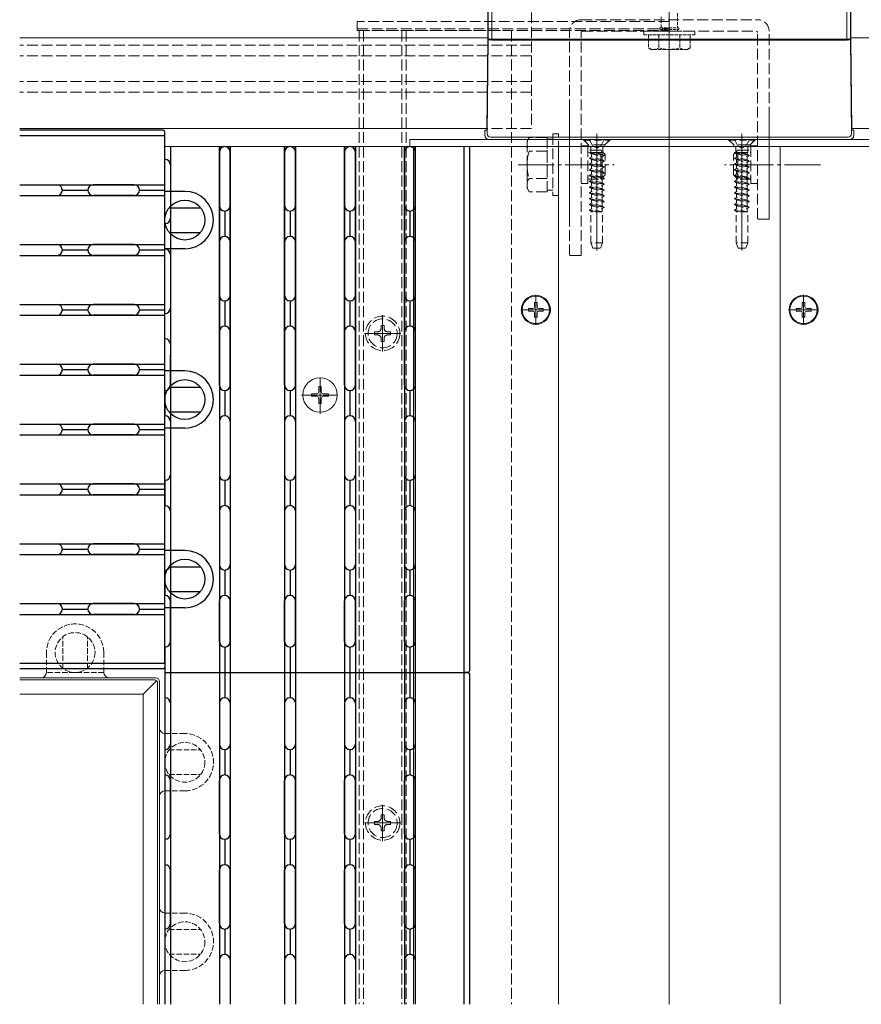
# Model space of a CAD drawing. Extents: x 0 to 2772, y 0 to 4487.
# Drawn here: x 827 to 1059, y 744 to 1015 of the extents above; entities that cross this region are included whole.
import ezdxf

# ---------------------------------------------------------------- set-up
doc = ezdxf.new("R2010")
doc.units = 0
for name, pattern in [('HIDDEN', [9.525, 6.35, -3.175]), ('YCENTER_1', [13, 10, -1, 1, -1]), ('YHIDDEN_1', [4, 3, -1])]:
    doc.linetypes.add(name, pattern=pattern)
doc.layers.add('YKK_12', color=2, linetype='CONTINUOUS', lineweight=13)
doc.layers.add('YKK_13', color=4, linetype='CONTINUOUS', lineweight=13)

msp = doc.modelspace()

# ---------------------------------------------------------------- linework, layer by layer
at = {"layer": 'YKK_12'}
for p, q in [((1006, 1162.02), (1006, 743.52)), ((956, 1010.02), (826.99, 1010.02)), ((1200.12, 1010.02), (1056, 1010.02)), ((955.7, 985.02), (826.99, 985.02)), ((986, 983.52), (986, 951.36)), ((1026, 983.52), (1026, 951.36)), ((1200.12, 985.02), (1056.3, 985.02)), ((935.5, 980.02), (935.5, 743.52)), ((975.5, 980.02), (975.5, 743.52)), ((975.5, 980.02), (975.5, 743.52)), ((1036.5, 980.02), (1036.5, 743.52)), ((1036.5, 980.02), (1036.5, 743.52))]:
    msp.add_line(p, q, dxfattribs=at)
at = {"layer": 'YKK_12', "linetype": 'YHIDDEN_1'}
for p, q in [((968, 1025.02), (968, 985.02)), ((920.5, 1012.02), (962.5, 1012.02)), ((920.5, 1012.02), (920.5, 743.52)), ((921.7, 1012.02), (921.7, 743.52)), ((932.3, 1012.02), (932.3, 743.52)), ((933.5, 1012.02), (933.5, 743.52)), ((962.5, 1012.02), (962.5, 743.52)), ((968, 1008.02), (826.99, 1008.02)), ((968, 1005.02), (826.99, 1005.02)), ((968, 998.02), (826.99, 998.02)), ((968, 995.02), (826.99, 995.02)), ((978.5, 990.02), (978.5, 960.02)), ((1033.5, 990.02), (1033.5, 960.02)), ((968, 985.02), (955.7, 985.02))]:
    msp.add_line(p, q, dxfattribs=at)
at = {"layer": 'YKK_12', "linetype": 'YCENTER_1'}
for p, q in [((909.75, 906.38), (909.75, 916.68)), ((904.6, 911.53), (914.9, 911.53))]:
    msp.add_line(p, q, dxfattribs=at)
at = {"layer": 'YKK_12'}
for centre in [(969.22, 935.02), (1043, 935.02)]:
    msp.add_circle(centre, 4, dxfattribs=at)
at = {"layer": 'YKK_13', "linetype": 'YHIDDEN_1', "ltscale": 0.3}
for p, q in [((1006, 1004.32), (1006, 1123.32)), ((1003.75, 1012.82), (1003.75, 1015.82)), ((1008.25, 1016.82), (1008.25, 1012.82)), ((1003.4, 1012.82), (1008.6, 1012.82)), ((1003.4, 1012.32), (1003.4, 1012.82)), ((1008.6, 1012.32), (1008.6, 1012.82)), ((999, 1011.82), (1013, 1011.82)), ((999, 1010.82), (999, 1011.82)), ((999, 1010.82), (1013, 1010.82)), ((1000.25, 1010.82), (1000.25, 1007.25)), ((1000.25, 1010.82), (1011.75, 1010.82)), ((1003.11, 1010.82), (1003.11, 1007.27)), ((1003.4, 1012.32), (1008.6, 1012.32)), ((1003.75, 1011.82), (1003.75, 1012.32)), ((1008.25, 1011.82), (1008.25, 1012.32)), ((1008.89, 1010.82), (1008.89, 1007.27)), ((1011.75, 1007.25), (1011.75, 1010.82)), ((1013, 1010.82), (1013, 1011.82)), ((1001, 1006.82), (1000.25, 1007.25)), ((1011, 1006.82), (1001, 1006.82)), ((1011, 1006.82), (1011.75, 1007.25))]:
    msp.add_line(p, q, dxfattribs=at)
at = {"layer": 'YKK_13', "linetype": 'Continuous'}
for p, q in [((956, 1009.77), (956, 1018.52)), ((956.1, 1009.62), (956.1, 1018.62)), ((957.09, 1018.67), (957.09, 1009.62)), ((1054.91, 1009.62), (1054.91, 1018.67)), ((1055.9, 1018.62), (1055.9, 1009.62)), ((1056, 1009.77), (1056, 1018.52)), ((955.69, 984.52), (956, 1009.77)), ((955.78, 983.59), (956.1, 1009.62)), ((956.1, 1009.62), (957.09, 1009.62)), ((957.09, 1009.62), (1054.91, 1009.62)), ((957.09, 1009.42), (957.09, 1009.62)), ((1054.91, 1009.42), (957.09, 1009.42)), ((1055.9, 1009.62), (1054.91, 1009.62)), ((1054.91, 1009.42), (1054.91, 1009.62)), ((1055.9, 1009.62), (1056.22, 983.59)), ((1056.31, 984.52), (1056, 1009.77)), ((955.2, 983.02), (955.2, 984.52)), ((955.2, 984.52), (955.69, 984.52)), ((1056.8, 984.52), (1056.31, 984.52)), ((1056.8, 983.02), (1056.8, 984.52)), ((1055.8, 982.02), (956.2, 982.02)), ((1055.22, 982.59), (956.78, 982.59))]:
    msp.add_line(p, q, dxfattribs=at)
at = {"layer": 'YKK_13', "linetype": 'YHIDDEN_1'}
for p, q in [((920, 1014.52), (920, 1012.52)), ((1006, 1014.52), (920, 1014.52)), ((981.7, 1015.02), (1030.3, 1015.02)), ((920, 1012.52), (1006, 1012.52)), ((920, 1012.52), (1006, 1012.52)), ((920, 1012.52), (920, 1012.02)), ((920, 1012.02), (1006, 1012.02)), ((978.5, 950.02), (978.5, 1011.82)), ((981.7, 950.02), (981.7, 1011.52)), ((982, 1011.82), (1030, 1011.82)), ((1030.3, 960.02), (1030.3, 1011.52)), ((1033.5, 960.02), (1033.5, 1011.82)), ((975.5, 983.52), (973.9, 983.52)), ((973.9, 983.52), (973.9, 966.52)), ((975.5, 966.52), (975.5, 983.52)), ((966.8, 981.52), (967.38, 982.53)), ((966.8, 981.52), (966.8, 968.52)), ((972.3, 982.53), (967.38, 982.53)), ((972.3, 982.53), (972.3, 967.52)), ((973.9, 982.07), (972.3, 982.07)), ((981.7, 980.22), (983.5, 980.22)), ((983.5, 980.22), (983.5, 969.82)), ((1028.5, 980.22), (1028.5, 969.82)), ((1028.5, 980.22), (1030.3, 980.22)), ((972.3, 978.77), (967.38, 978.77)), ((972.3, 979.02), (972.3, 971.02)), ((987.1, 979.02), (983.5, 979.02)), ((987.75, 978.37), (983.5, 978.37)), ((987.1, 971.02), (987.1, 979.02)), ((988.3, 977.82), (987.1, 979.02)), ((988.3, 972.22), (988.3, 977.82)), ((1023.7, 977.82), (1024.9, 979.02)), ((1023.7, 972.22), (1023.7, 977.82)), ((1024.25, 978.37), (1028.5, 978.37)), ((1024.9, 979.02), (1028.5, 979.02)), ((1024.9, 971.02), (1024.9, 979.02)), ((988.3, 972.22), (987.1, 971.02)), ((1023.7, 972.22), (1024.9, 971.02)), ((972.3, 971.27), (967.38, 971.27)), ((981.7, 969.82), (983.5, 969.82)), ((987.75, 971.67), (983.5, 971.67)), ((983.5, 971.02), (987.1, 971.02)), ((1024.25, 971.67), (1028.5, 971.67)), ((1028.5, 971.02), (1024.9, 971.02)), ((1028.5, 969.82), (1030.3, 969.82)), ((966.8, 968.52), (967.38, 967.52)), ((972.3, 967.52), (967.38, 967.52)), ((972.3, 967.97), (973.9, 967.97)), ((973.9, 966.52), (975.5, 966.52)), ((1033.5, 960.02), (1030.3, 960.02)), ((981.7, 950.02), (978.5, 950.02)), ((924.8, 928.08), (924.8, 928.96)), ((924.8, 928.96), (925.68, 928.96)), ((926.56, 929.84), (926.56, 930.72)), ((926.56, 930.72), (927.44, 930.72)), ((927.44, 930.72), (927.44, 929.84)), ((928.32, 928.96), (929.2, 928.96)), ((929.2, 928.96), (929.2, 928.08)), ((925.68, 928.08), (924.8, 928.08)), ((926.56, 926.32), (926.56, 927.2)), ((927.44, 926.32), (926.56, 926.32)), ((927.44, 927.2), (927.44, 926.32)), ((929.2, 928.08), (928.32, 928.08)), ((926.56, 794.84), (926.56, 795.72)), ((926.56, 795.72), (927.44, 795.72)), ((927.44, 795.72), (927.44, 794.84)), ((924.8, 793.08), (924.8, 793.96)), ((924.8, 793.96), (925.68, 793.96)), ((925.68, 793.08), (924.8, 793.08)), ((928.32, 793.96), (929.2, 793.96)), ((929.2, 793.08), (928.32, 793.08)), ((929.2, 793.96), (929.2, 793.08)), ((926.56, 791.32), (926.56, 792.2)), ((927.44, 791.32), (926.56, 791.32)), ((927.44, 792.2), (927.44, 791.32))]:
    msp.add_line(p, q, dxfattribs=at)
at = {"layer": 'YKK_13', "linetype": 'Continuous', "lineweight": 30, "ltscale": 0.5}
for p, q in [((866.5, 984.52), (826.99, 984.52)), ((867, 983.02), (826.99, 983.02)), ((867, 983.02), (867, 984.02)), ((867, 837.52), (867, 983.02)), ((868.5, 980.02), (868.5, 835.02)), ((882, 980.02), (882, 914.27)), ((882, 914.27), (882, 980.02)), ((882, 980.02), (882, 835.02)), ((882, 978.51), (882, 963.76)), ((885, 980.02), (885, 914.27)), ((885, 914.27), (885, 980.02)), ((885, 980.02), (885, 835.02)), ((885, 978.51), (885, 963.76)), ((900, 980.02), (900, 835.02)), ((900, 980.02), (900, 914.27)), ((900, 914.27), (900, 980.02)), ((900, 978.51), (900, 963.76)), ((903, 980.02), (903, 835.02)), ((903, 980.02), (903, 914.27)), ((903, 914.27), (903, 980.02)), ((903, 978.51), (903, 963.76)), ((916.5, 980.02), (916.5, 914.27)), ((916.5, 914.27), (916.5, 980.02)), ((916.5, 980.02), (916.5, 835.02)), ((916.5, 978.51), (916.5, 963.76)), ((919.5, 980.02), (919.5, 914.27)), ((919.5, 914.27), (919.5, 980.02)), ((919.5, 980.02), (919.5, 835.02)), ((919.5, 978.51), (919.5, 963.76)), ((933, 980.02), (933, 835.02)), ((933, 980.02), (933, 914.27)), ((933, 914.27), (933, 980.02)), ((933, 978.51), (933, 963.76)), ((936, 980.02), (936, 835.02)), ((936, 914.27), (936, 980.02)), ((936, 980.02), (936, 914.27)), ((936, 978.51), (936, 963.76)), ((949.5, 835.02), (949.5, 980.02)), ((951, 835.52), (951, 980.02)), ((868.5, 975.02), (868.5, 960.27)), ((826.99, 969.52), (867, 969.52)), ((826.99, 969.52), (837.25, 969.52)), ((858.5, 969.52), (847.25, 969.52)), ((838.75, 968.02), (845.75, 968.02)), ((860, 968.02), (867, 968.02)), ((872.5, 967.67), (867, 967.67)), ((826.99, 966.52), (867, 966.52)), ((826.99, 966.52), (837.25, 966.52)), ((858.5, 966.52), (847.25, 966.52)), ((868.18, 963.17), (876.82, 963.17)), ((883.5, 962.26), (883.5, 955.26)), ((901.5, 962.26), (901.5, 955.26)), ((918, 962.26), (918, 955.26)), ((934.5, 962.26), (934.5, 955.26)), ((868.18, 956.37), (876.82, 956.37)), ((826.99, 953.02), (867, 953.02)), ((826.99, 953.02), (837.25, 953.02)), ((858.5, 953.02), (847.25, 953.02)), ((882, 953.76), (882, 939.01)), ((885, 953.76), (885, 939.01)), ((900, 953.76), (900, 939.01)), ((903, 953.76), (903, 939.01)), ((916.5, 953.76), (916.5, 939.01)), ((919.5, 953.76), (919.5, 939.01)), ((933, 953.76), (933, 939.01)), ((936, 953.76), (936, 939.01)), ((838.75, 951.52), (845.75, 951.52)), ((860, 951.52), (867, 951.52)), ((872.5, 951.87), (867, 951.87)), ((868.5, 950.27), (868.5, 935.52)), ((826.99, 950.02), (837.25, 950.02)), ((826.99, 950.02), (867, 950.02)), ((858.5, 950.02), (847.25, 950.02)), ((883.5, 937.51), (883.5, 930.51)), ((901.5, 937.51), (901.5, 930.51)), ((918, 937.51), (918, 930.51)), ((934.5, 937.51), (934.5, 930.51)), ((826.99, 936.52), (867, 936.52)), ((826.99, 936.52), (837.25, 936.52)), ((838.75, 935.02), (845.75, 935.02)), ((858.5, 936.52), (847.25, 936.52)), ((860, 935.02), (867, 935.02)), ((826.99, 933.52), (867, 933.52)), ((826.99, 933.52), (837.25, 933.52)), ((858.5, 933.52), (847.25, 933.52)), ((868.5, 914.27), (868.5, 922.52)), ((868.5, 922.52), (868.5, 914.27)), ((826.99, 920.02), (867, 920.02)), ((826.99, 920.02), (837.25, 920.02)), ((838.75, 918.52), (845.75, 918.52)), ((858.5, 920.02), (847.25, 920.02)), ((860, 918.52), (867, 918.52)), ((872.5, 918.17), (867, 918.17)), ((826.99, 917.02), (867, 917.02)), ((826.99, 917.02), (837.25, 917.02)), ((858.5, 917.02), (847.25, 917.02)), ((867, 912.77), (867, 905.77)), ((868.18, 913.67), (876.82, 913.67)), ((883.5, 912.77), (883.5, 905.77)), ((901.5, 912.77), (901.5, 905.77)), ((918, 912.77), (918, 905.77)), ((934.5, 912.77), (934.5, 905.77)), ((868.18, 906.87), (876.82, 906.87)), ((868.5, 904.27), (868.5, 889.52)), ((882, 904.27), (882, 889.52)), ((885, 904.27), (885, 889.52)), ((900, 904.27), (900, 889.52)), ((903, 904.27), (903, 889.52)), ((916.5, 904.27), (916.5, 889.52)), ((919.5, 904.27), (919.5, 889.52)), ((933, 904.27), (933, 889.52)), ((936, 904.27), (936, 889.52)), ((826.99, 903.52), (837.25, 903.52)), ((826.99, 903.52), (867, 903.52)), ((838.75, 902.02), (845.75, 902.02)), ((858.5, 903.52), (847.25, 903.52)), ((860, 902.02), (867, 902.02)), ((872.5, 902.37), (867, 902.37)), ((826.99, 900.52), (837.25, 900.52)), ((826.99, 900.52), (867, 900.52)), ((858.5, 900.52), (847.25, 900.52)), ((867, 888.02), (867, 881.02)), ((883.5, 888.02), (883.5, 881.02)), ((901.5, 888.02), (901.5, 881.02)), ((918, 888.02), (918, 881.02)), ((934.5, 888.02), (934.5, 881.02)), ((826.99, 887.02), (837.25, 887.02)), ((826.99, 887.02), (867, 887.02)), ((838.75, 885.52), (845.75, 885.52)), ((858.5, 887.02), (847.25, 887.02)), ((860, 885.52), (867, 885.52)), ((826.99, 884.02), (837.25, 884.02)), ((826.99, 884.02), (867, 884.02)), ((858.5, 884.02), (847.25, 884.02)), ((868.5, 879.52), (868.5, 864.77)), ((882, 879.52), (882, 864.77)), ((885, 879.52), (885, 864.77)), ((900, 879.52), (900, 864.77)), ((903, 879.52), (903, 864.77)), ((916.5, 879.52), (916.5, 864.77)), ((919.5, 879.52), (919.5, 864.77)), ((933, 879.52), (933, 864.77)), ((936, 879.52), (936, 864.77)), ((826.99, 870.52), (837.25, 870.52)), ((826.99, 870.52), (867, 870.52)), ((838.75, 869.02), (845.75, 869.02)), ((858.5, 870.52), (847.25, 870.52)), ((860, 869.02), (867, 869.02)), ((826.99, 867.52), (837.25, 867.52)), ((826.99, 867.52), (867, 867.52)), ((858.5, 867.52), (847.25, 867.52)), ((872.5, 868.67), (867, 868.67)), ((868.18, 864.17), (876.82, 864.17)), ((867, 863.27), (867, 856.27)), ((883.5, 863.27), (883.5, 856.27)), ((901.5, 863.27), (901.5, 856.27)), ((918, 863.27), (918, 856.27)), ((934.5, 863.27), (934.5, 856.27)), ((868.18, 857.37), (876.82, 857.37)), ((826.99, 854.02), (837.25, 854.02)), ((826.99, 854.02), (867, 854.02)), ((838.75, 852.52), (845.75, 852.52)), ((858.5, 854.02), (847.25, 854.02)), ((860, 852.52), (867, 852.52)), ((872.5, 852.87), (867, 852.87)), ((868.5, 843.52), (868.5, 854.77)), ((882, 843.52), (882, 854.77)), ((885, 843.52), (885, 854.77)), ((900, 843.52), (900, 854.77)), ((903, 843.52), (903, 854.77)), ((916.5, 843.52), (916.5, 854.77)), ((919.5, 843.52), (919.5, 854.77)), ((933, 843.52), (933, 854.77)), ((936, 843.52), (936, 854.77)), ((826.99, 851.02), (837.25, 851.02)), ((826.99, 851.02), (867, 851.02)), ((858.5, 851.02), (847.25, 851.02)), ((867, 842.02), (867, 835.02)), ((883.5, 842.02), (883.5, 835.02)), ((901.5, 842.02), (901.5, 835.02)), ((918, 842.02), (918, 835.02)), ((934.5, 842.02), (934.5, 835.02)), ((867, 837.52), (826.99, 837.52)), ((867, 837.52), (867, 836.52)), ((866.5, 836.02), (826.99, 836.02))]:
    msp.add_line(p, q, dxfattribs=at)
at = {"layer": 'YKK_13'}
for p, q in [((934.5, 982.02), (1077.5, 982.02)), ((934.5, 982.02), (934.5, 980.02)), ((951, 980.02), (867, 980.02)), ((934.5, 980.02), (1077.5, 980.02)), ((968.87, 937.07), (969.57, 937.07)), ((968.87, 937.07), (968.87, 935.87)), ((969.22, 930.87), (969.22, 939.17)), ((969.57, 937.07), (969.57, 935.87)), ((1042.65, 937.07), (1043.35, 937.07)), ((1042.65, 937.07), (1042.65, 935.87)), ((1043, 930.87), (1043, 939.17)), ((1043.35, 937.07), (1043.35, 935.87)), ((965.07, 935.02), (973.37, 935.02)), ((967.17, 935.37), (967.17, 934.67)), ((967.17, 935.37), (968.37, 935.37)), ((967.17, 934.67), (968.37, 934.67)), ((968.87, 934.17), (968.87, 932.97)), ((969.57, 934.17), (969.57, 932.97)), ((970.07, 935.37), (971.27, 935.37)), ((970.07, 934.67), (971.27, 934.67)), ((971.27, 935.37), (971.27, 934.67)), ((1038.85, 935.02), (1047.15, 935.02)), ((1040.95, 935.37), (1040.95, 934.67)), ((1040.95, 935.37), (1042.15, 935.37)), ((1040.95, 934.67), (1042.15, 934.67)), ((1042.65, 934.17), (1042.65, 932.97)), ((1043.35, 934.17), (1043.35, 932.97)), ((1043.85, 935.37), (1045.05, 935.37)), ((1043.85, 934.67), (1045.05, 934.67)), ((1045.05, 935.37), (1045.05, 934.67)), ((968.87, 932.97), (969.57, 932.97)), ((1042.65, 932.97), (1043.35, 932.97)), ((867, 835.02), (950.5, 835.02))]:
    msp.add_line(p, q, dxfattribs=at)
at = {"layer": 'YKK_13', "linetype": 'HIDDEN', "ltscale": 0.5}
for p, q in [((982.25, 982.02), (983.75, 980.52)), ((983.75, 980.52), (983.75, 980.02)), ((988.25, 980.52), (983.75, 980.52)), ((989.75, 982.02), (988.25, 980.52)), ((988.25, 980.52), (988.25, 980.02)), ((1022.25, 982.02), (1023.75, 980.52)), ((1023.75, 980.52), (1023.75, 980.02)), ((1028.25, 980.52), (1023.75, 980.52)), ((1029.75, 982.02), (1028.25, 980.52)), ((1028.25, 980.52), (1028.25, 980.02))]:
    msp.add_line(p, q, dxfattribs=at)
at = {"layer": 'YKK_13', "linetype": 'HIDDEN', "ltscale": 0.3}
for p, q in [((982.5, 982.02), (982.5, 981.77)), ((982.5, 982.02), (989.5, 982.02)), ((982.5, 981.77), (984.13, 980.14)), ((982.5, 981.77), (989.5, 981.77)), ((983.95, 982.02), (984.85, 980.21)), ((984.85, 980.21), (986, 979.6)), ((987.14, 980.21), (986, 979.6)), ((988.05, 982.02), (987.14, 980.21)), ((989.5, 981.77), (987.87, 980.14)), ((989.5, 982.02), (989.5, 981.77)), ((1022.5, 982.02), (1022.5, 981.77)), ((1022.5, 982.02), (1029.5, 982.02)), ((1022.5, 981.77), (1024.13, 980.14)), ((1022.5, 981.77), (1029.5, 981.77)), ((1023.95, 982.02), (1024.85, 980.21)), ((1024.85, 980.21), (1026, 979.6)), ((1027.14, 980.21), (1026, 979.6)), ((1028.05, 982.02), (1027.14, 980.21)), ((1029.5, 981.77), (1027.87, 980.14)), ((1029.5, 982.02), (1029.5, 981.77)), ((988, 977.64), (984, 978.43)), ((984, 978.43), (984, 978.33)), ((984, 978.43), (987.63, 978.43)), ((984, 978.33), (984.52, 978.03)), ((984, 978.33), (988, 977.54)), ((987.77, 980.02), (984.23, 980.02)), ((984.36, 979.57), (984.36, 978.43)), ((984.52, 978.03), (987.47, 977.24)), ((984.52, 978.03), (984.52, 977.15)), ((987.47, 977.94), (985.65, 978.43)), ((987.47, 978.43), (987.47, 977.94)), ((987.47, 977.94), (988, 977.64)), ((987.47, 977.24), (988, 977.54)), ((987.63, 979.57), (987.63, 978.43)), ((988, 977.64), (988, 977.54)), ((1028, 977.64), (1024, 978.43)), ((1024, 978.43), (1024, 978.33)), ((1024, 978.43), (1027.63, 978.43)), ((1024, 978.33), (1024.52, 978.03)), ((1024, 978.33), (1028, 977.54)), ((1027.77, 980.02), (1024.23, 980.02)), ((1024.36, 979.57), (1024.36, 978.43)), ((1024.52, 978.03), (1027.47, 977.24)), ((1024.52, 978.03), (1024.52, 977.15)), ((1027.47, 977.94), (1025.65, 978.43)), ((1027.47, 978.43), (1027.47, 977.94)), ((1027.47, 977.94), (1028, 977.64)), ((1027.47, 977.24), (1028, 977.54)), ((1027.63, 979.57), (1027.63, 978.43)), ((1028, 977.64), (1028, 977.54)), ((984, 976.84), (984.52, 977.15)), ((988, 976.05), (984, 976.84)), ((984, 976.84), (984, 976.74)), ((984, 976.74), (988, 975.95)), ((984, 976.74), (984.52, 976.44)), ((984, 975.25), (984.52, 975.56)), ((984, 975.25), (988, 974.46)), ((984, 975.25), (984, 975.15)), ((988, 974.36), (984, 975.15)), ((984, 975.15), (984.52, 974.85)), ((987.47, 976.35), (984.52, 977.15)), ((984.52, 976.44), (987.47, 975.65)), ((984.52, 976.44), (984.52, 975.56)), ((987.47, 974.76), (984.52, 975.56)), ((984.52, 974.85), (987.47, 974.06)), ((984.52, 974.85), (984.52, 973.97)), ((987.47, 977.24), (987.47, 976.35)), ((987.47, 976.35), (988, 976.05)), ((987.47, 975.65), (988, 975.95)), ((987.47, 975.65), (987.47, 974.76)), ((987.47, 974.76), (988, 974.46)), ((988, 976.05), (988, 975.95)), ((1024, 976.84), (1024.52, 977.15)), ((1028, 976.05), (1024, 976.84)), ((1024, 976.84), (1024, 976.74)), ((1024, 976.74), (1028, 975.95)), ((1024, 976.74), (1024.52, 976.44)), ((1024, 975.25), (1024.52, 975.56)), ((1024, 975.25), (1028, 974.46)), ((1024, 975.25), (1024, 975.15)), ((1028, 974.36), (1024, 975.15)), ((1024, 975.15), (1024.52, 974.85)), ((1027.47, 976.35), (1024.52, 977.15)), ((1024.52, 976.44), (1027.47, 975.65)), ((1024.52, 976.44), (1024.52, 975.56)), ((1027.47, 974.76), (1024.52, 975.56)), ((1024.52, 974.85), (1027.47, 974.06)), ((1024.52, 974.85), (1024.52, 973.97)), ((1027.47, 977.24), (1027.47, 976.35)), ((1027.47, 976.35), (1028, 976.05)), ((1027.47, 975.65), (1028, 975.95)), ((1027.47, 975.65), (1027.47, 974.76)), ((1027.47, 974.76), (1028, 974.46)), ((1028, 976.05), (1028, 975.95)), ((984, 973.66), (984.52, 973.97)), ((984, 973.66), (988, 972.87)), ((984, 973.66), (984, 973.56)), ((984, 973.56), (984.52, 973.26)), ((988, 972.77), (984, 973.56)), ((984, 972.07), (984.52, 972.38)), ((988, 971.28), (984, 972.07)), ((984, 972.07), (984, 971.97)), ((987.47, 973.17), (984.52, 973.97)), ((984.52, 973.26), (987.47, 972.47)), ((984.52, 973.26), (984.52, 972.38)), ((987.47, 971.58), (984.52, 972.38)), ((987.47, 974.06), (988, 974.36)), ((987.47, 974.06), (987.47, 973.17)), ((987.47, 973.17), (988, 972.87)), ((987.47, 972.47), (988, 972.77)), ((987.47, 972.47), (987.47, 971.58)), ((988, 974.46), (988, 974.36)), ((988, 972.87), (988, 972.77)), ((1024, 973.66), (1024.52, 973.97)), ((1024, 973.66), (1028, 972.87)), ((1024, 973.66), (1024, 973.56)), ((1024, 973.56), (1024.52, 973.26)), ((1028, 972.77), (1024, 973.56)), ((1024, 972.07), (1024.52, 972.38)), ((1028, 971.28), (1024, 972.07)), ((1024, 972.07), (1024, 971.97)), ((1027.47, 973.17), (1024.52, 973.97)), ((1024.52, 973.26), (1027.47, 972.47)), ((1024.52, 973.26), (1024.52, 972.38)), ((1027.47, 971.58), (1024.52, 972.38)), ((1027.47, 974.06), (1028, 974.36)), ((1027.47, 974.06), (1027.47, 973.17)), ((1027.47, 973.17), (1028, 972.87)), ((1027.47, 972.47), (1028, 972.77)), ((1027.47, 972.47), (1027.47, 971.58)), ((1028, 974.46), (1028, 974.36)), ((1028, 972.87), (1028, 972.77)), ((984, 971.97), (988, 971.18)), ((984, 971.97), (984.52, 971.67)), ((984, 970.48), (984.52, 970.79)), ((984, 970.48), (984, 970.38)), ((984, 970.48), (988, 969.69)), ((988, 969.59), (984, 970.38)), ((984, 970.38), (984.52, 970.08)), ((984.52, 971.67), (987.47, 970.88)), ((984.52, 971.67), (984.52, 970.79)), ((987.47, 969.99), (984.52, 970.79)), ((984.52, 970.08), (987.47, 969.29)), ((984.52, 970.08), (984.52, 969.2)), ((987.47, 971.58), (988, 971.28)), ((987.47, 970.88), (988, 971.18)), ((987.47, 970.88), (987.47, 969.99)), ((987.47, 969.99), (988, 969.69)), ((987.47, 969.29), (988, 969.59)), ((987.47, 969.29), (987.47, 968.4)), ((988, 971.28), (988, 971.18)), ((988, 969.69), (988, 969.59)), ((1024, 971.97), (1028, 971.18)), ((1024, 971.97), (1024.52, 971.67)), ((1024, 970.48), (1024.52, 970.79)), ((1024, 970.48), (1024, 970.38)), ((1024, 970.48), (1028, 969.69)), ((1028, 969.59), (1024, 970.38)), ((1024, 970.38), (1024.52, 970.08)), ((1024.52, 971.67), (1027.47, 970.88)), ((1024.52, 971.67), (1024.52, 970.79)), ((1027.47, 969.99), (1024.52, 970.79)), ((1024.52, 970.08), (1027.47, 969.29)), ((1024.52, 970.08), (1024.52, 969.2)), ((1027.47, 971.58), (1028, 971.28)), ((1027.47, 970.88), (1028, 971.18)), ((1027.47, 970.88), (1027.47, 969.99)), ((1027.47, 969.99), (1028, 969.69)), ((1027.47, 969.29), (1028, 969.59)), ((1027.47, 969.29), (1027.47, 968.4)), ((1028, 971.28), (1028, 971.18)), ((1028, 969.69), (1028, 969.59)), ((984, 968.89), (984.52, 969.2)), ((984, 968.89), (988, 968.1)), ((984, 968.89), (984, 968.79)), ((984, 968.79), (984.52, 968.49)), ((988, 968), (984, 968.79)), ((984, 967.3), (984.52, 967.61)), ((984, 967.3), (988, 966.51)), ((984, 967.3), (984, 967.2)), ((988, 966.41), (984, 967.2)), ((984, 967.2), (984.52, 966.9)), ((987.47, 968.4), (984.52, 969.2)), ((984.52, 968.49), (987.47, 967.7)), ((984.52, 968.49), (984.52, 967.61)), ((987.47, 966.81), (984.52, 967.61)), ((984.52, 966.9), (987.47, 966.11)), ((984.52, 966.9), (984.52, 966.02)), ((987.47, 968.4), (988, 968.1)), ((987.47, 967.7), (988, 968)), ((987.47, 967.7), (987.47, 966.81)), ((987.47, 966.81), (988, 966.51)), ((988, 968.1), (988, 968)), ((1024, 968.89), (1024.52, 969.2)), ((1024, 968.89), (1028, 968.1)), ((1024, 968.89), (1024, 968.79)), ((1024, 968.79), (1024.52, 968.49)), ((1028, 968), (1024, 968.79)), ((1024, 967.3), (1024.52, 967.61)), ((1024, 967.3), (1028, 966.51)), ((1024, 967.3), (1024, 967.2)), ((1028, 966.41), (1024, 967.2)), ((1024, 967.2), (1024.52, 966.9)), ((1027.47, 968.4), (1024.52, 969.2)), ((1024.52, 968.49), (1027.47, 967.7)), ((1024.52, 968.49), (1024.52, 967.61)), ((1027.47, 966.81), (1024.52, 967.61)), ((1024.52, 966.9), (1027.47, 966.11)), ((1024.52, 966.9), (1024.52, 966.02)), ((1027.47, 968.4), (1028, 968.1)), ((1027.47, 967.7), (1028, 968)), ((1027.47, 967.7), (1027.47, 966.81)), ((1027.47, 966.81), (1028, 966.51)), ((1028, 968.1), (1028, 968)), ((984, 965.71), (984.52, 966.02)), ((988, 964.92), (984, 965.71)), ((984, 965.71), (984, 965.61)), ((984, 965.61), (988, 964.82)), ((984, 965.61), (984.52, 965.31)), ((984, 964.12), (984.52, 964.43)), ((984, 964.12), (988, 963.33)), ((984, 964.12), (984, 964.02)), ((988, 963.23), (984, 964.02)), ((984, 964.02), (984.52, 963.72)), ((987.47, 965.22), (984.52, 966.02)), ((984.52, 965.31), (987.47, 964.52)), ((984.52, 965.31), (984.52, 964.43)), ((987.47, 963.63), (984.52, 964.43)), ((987.47, 966.11), (988, 966.41)), ((987.47, 966.11), (987.47, 965.22)), ((987.47, 965.22), (988, 964.92)), ((987.47, 964.52), (988, 964.82)), ((987.47, 964.52), (987.47, 963.63)), ((988, 966.51), (988, 966.41)), ((988, 964.92), (988, 964.82)), ((1024, 965.71), (1024.52, 966.02)), ((1028, 964.92), (1024, 965.71)), ((1024, 965.71), (1024, 965.61)), ((1024, 965.61), (1028, 964.82)), ((1024, 965.61), (1024.52, 965.31)), ((1024, 964.12), (1024.52, 964.43)), ((1024, 964.12), (1028, 963.33)), ((1024, 964.12), (1024, 964.02)), ((1028, 963.23), (1024, 964.02)), ((1024, 964.02), (1024.52, 963.72)), ((1027.47, 965.22), (1024.52, 966.02)), ((1024.52, 965.31), (1027.47, 964.52)), ((1024.52, 965.31), (1024.52, 964.43)), ((1027.47, 963.63), (1024.52, 964.43)), ((1027.47, 966.11), (1028, 966.41)), ((1027.47, 966.11), (1027.47, 965.22)), ((1027.47, 965.22), (1028, 964.92)), ((1027.47, 964.52), (1028, 964.82)), ((1027.47, 964.52), (1027.47, 963.63)), ((1028, 966.51), (1028, 966.41)), ((1028, 964.92), (1028, 964.82)), ((984, 962.53), (984.52, 962.84)), ((984, 962.53), (986.58, 962.02)), ((984, 962.53), (984, 962.43)), ((986.08, 962.02), (984, 962.43)), ((984, 962.43), (984.52, 962.13)), ((984.4, 953.52), (984.4, 962.02)), ((987.6, 962.02), (984.4, 962.02)), ((984.52, 963.72), (987.47, 962.93)), ((984.52, 963.72), (984.52, 962.84)), ((987.47, 962.04), (984.52, 962.84)), ((984.52, 962.13), (984.93, 962.02)), ((984.52, 962.13), (984.52, 962.02)), ((987.47, 963.63), (988, 963.33)), ((987.47, 962.93), (988, 963.23)), ((987.47, 962.93), (987.47, 962.04)), ((987.47, 962.04), (987.51, 962.02)), ((987.6, 953.52), (987.6, 962.02)), ((988, 963.33), (988, 963.23)), ((1024, 962.53), (1024.52, 962.84)), ((1024, 962.53), (1026.58, 962.02)), ((1024, 962.53), (1024, 962.43)), ((1026.08, 962.02), (1024, 962.43)), ((1024, 962.43), (1024.52, 962.13)), ((1024.4, 953.52), (1024.4, 962.02)), ((1027.6, 962.02), (1024.4, 962.02)), ((1024.52, 963.72), (1027.47, 962.93)), ((1024.52, 963.72), (1024.52, 962.84)), ((1027.47, 962.04), (1024.52, 962.84)), ((1024.52, 962.13), (1024.93, 962.02)), ((1024.52, 962.13), (1024.52, 962.02)), ((1027.47, 963.63), (1028, 963.33)), ((1027.47, 962.93), (1028, 963.23)), ((1027.47, 962.93), (1027.47, 962.04)), ((1027.47, 962.04), (1027.51, 962.02)), ((1027.6, 953.52), (1027.6, 962.02)), ((1028, 963.33), (1028, 963.23)), ((987.6, 953.52), (984.4, 953.52)), ((984.4, 953.52), (984.95, 952.02)), ((987.6, 953.52), (987.05, 952.02)), ((1027.6, 953.52), (1024.4, 953.52)), ((1024.4, 953.52), (1024.95, 952.02)), ((1027.6, 953.52), (1027.05, 952.02)), ((984.95, 952.02), (987.05, 952.02)), ((1024.95, 952.02), (1027.05, 952.02))]:
    msp.add_line(p, q, dxfattribs=at)
at = {"layer": 'YKK_13', "linetype": 'YCENTER_1'}
for p, q in [((964.3, 975.02), (990.8, 975.02)), ((1047.7, 975.02), (1021.2, 975.02)), ((927, 923.52), (927, 933.52)), ((932, 928.52), (922, 928.52)), ((927, 788.52), (927, 798.52)), ((932, 793.52), (922, 793.52))]:
    msp.add_line(p, q, dxfattribs=at)
at = {"layer": 'YKK_13', "linetype": 'Continuous', "ltscale": 0.5}
for p, q in [((909.4, 913.88), (910.1, 913.88)), ((909.4, 913.88), (909.4, 912.38)), ((910.1, 913.88), (910.1, 912.38)), ((907.4, 911.88), (907.4, 911.18)), ((907.4, 911.88), (908.9, 911.88)), ((907.4, 911.18), (908.9, 911.18)), ((909.4, 910.68), (909.4, 909.18)), ((910.1, 910.68), (910.1, 909.18)), ((910.6, 911.88), (912.1, 911.88)), ((910.6, 911.18), (912.1, 911.18)), ((912.1, 911.88), (912.1, 911.18)), ((909.4, 909.18), (910.1, 909.18)), ((826.99, 833.52), (864.5, 833.52)), ((864, 833.02), (826.99, 833.02)), ((864.71, 832.73), (861, 829.02)), ((865, 832.02), (865, 743.52)), ((865.5, 743.52), (865.5, 832.52)), ((861, 829.02), (826.99, 829.02)), ((861, 829.02), (861, 743.52))]:
    msp.add_line(p, q, dxfattribs=at)
at = {"layer": 'YKK_13', "linetype": 'YHIDDEN_1', "ltscale": 0.5}
for p, q in [((838.85, 836.2), (838.85, 844.84)), ((845.65, 836.2), (845.65, 844.84)), ((834.35, 840.52), (834.35, 835.02)), ((850.15, 840.52), (850.15, 835.02)), ((850.15, 835.02), (834.35, 835.02)), ((867, 818.17), (867, 802.37)), ((872.5, 818.17), (867, 818.17)), ((868.18, 813.67), (876.82, 813.67)), ((868.18, 806.87), (876.82, 806.87)), ((872.5, 802.37), (867, 802.37)), ((867, 768.67), (867, 752.87)), ((872.5, 768.67), (867, 768.67)), ((868.18, 764.17), (876.82, 764.17)), ((868.18, 757.37), (876.82, 757.37)), ((872.5, 752.87), (867, 752.87))]:
    msp.add_line(p, q, dxfattribs=at)
at = {"layer": 'YKK_13', "linetype": 'Continuous', "lineweight": 30}
for p, q in [((867, 835.02), (949.5, 835.02)), ((867, 835.02), (867, 743.52)), ((868.5, 835.02), (868.5, 743.52)), ((882, 835.02), (882, 743.52)), ((883.5, 835.02), (883.5, 828.02)), ((885, 835.02), (885, 743.52)), ((900, 835.02), (900, 743.52)), ((901.5, 835.02), (901.5, 828.02)), ((903, 835.02), (903, 743.52)), ((916.5, 835.02), (916.5, 743.52)), ((918, 835.02), (918, 828.02)), ((919.5, 835.02), (919.5, 743.52)), ((933, 835.02), (933, 743.52)), ((934.5, 835.02), (934.5, 828.02)), ((936, 835.02), (936, 743.52)), ((949.5, 835.02), (950.5, 835.02)), ((950.5, 835.02), (949.5, 835.02)), ((949.5, 743.52), (949.5, 835.02)), ((951, 743.52), (951, 834.52)), ((868.5, 826.52), (868.5, 815.27)), ((882, 826.52), (882, 815.27)), ((885, 826.52), (885, 815.27)), ((900, 826.52), (900, 815.27)), ((903, 826.52), (903, 815.27)), ((916.5, 826.52), (916.5, 815.27)), ((919.5, 826.52), (919.5, 815.27)), ((933, 826.52), (933, 815.27)), ((936, 826.52), (936, 815.27)), ((883.5, 813.77), (883.5, 806.77)), ((901.5, 813.77), (901.5, 806.77)), ((918, 813.77), (918, 806.77)), ((934.5, 813.77), (934.5, 806.77)), ((868.5, 790.52), (868.5, 805.27)), ((882, 790.52), (882, 805.27)), ((885, 790.52), (885, 805.27)), ((900, 790.52), (900, 805.27)), ((903, 790.52), (903, 805.27)), ((916.5, 790.52), (916.5, 805.27)), ((919.5, 790.52), (919.5, 805.27)), ((933, 790.52), (933, 805.27)), ((936, 790.52), (936, 805.27)), ((883.5, 789.02), (883.5, 782.02)), ((901.5, 789.02), (901.5, 782.02)), ((918, 789.02), (918, 782.02)), ((934.5, 789.02), (934.5, 782.02)), ((868.5, 765.77), (868.5, 780.52)), ((882, 765.77), (882, 780.52)), ((885, 765.77), (885, 780.52)), ((900, 765.77), (900, 780.52)), ((903, 765.77), (903, 780.52)), ((916.5, 765.77), (916.5, 780.52)), ((919.5, 765.77), (919.5, 780.52)), ((933, 765.77), (933, 780.52)), ((936, 765.77), (936, 780.52)), ((883.5, 764.27), (883.5, 757.27)), ((901.5, 764.27), (901.5, 757.27)), ((918, 764.27), (918, 757.27)), ((934.5, 764.27), (934.5, 757.27)), ((868.5, 755.77), (868.5, 743.52)), ((882, 755.77), (882, 743.52)), ((885, 755.77), (885, 743.52)), ((900, 755.77), (900, 743.52)), ((903, 755.77), (903, 743.52)), ((916.5, 755.77), (916.5, 743.52)), ((919.5, 755.77), (919.5, 743.52)), ((933, 755.77), (933, 743.52)), ((936, 755.77), (936, 743.52))]:
    msp.add_line(p, q, dxfattribs=at)
at = {"layer": 'YKK_13', "linetype": 'Continuous', "lineweight": 30, "ltscale": 0.5}
for centre in [(872.5, 959.77), (872.5, 910.27), (872.5, 860.77)]:
    msp.add_circle(centre, 5.5, dxfattribs=at)
at = {"layer": 'YKK_13'}
for centre in [(969.22, 935.02), (1043, 935.02)]:
    msp.add_circle(centre, 3.75, dxfattribs=at)
at = {"layer": 'YKK_13', "linetype": 'YHIDDEN_1'}
for centre, radius in [((927, 928.52), 4.75), ((927, 928.52), 4), ((927, 793.52), 4.75), ((927, 793.52), 4)]:
    msp.add_circle(centre, radius, dxfattribs=at)
at = {"layer": 'YKK_13', "linetype": 'Continuous', "ltscale": 0.5}
msp.add_circle((909.75, 911.53), 4.75, dxfattribs=at)
at = {"layer": 'YKK_13', "linetype": 'YHIDDEN_1', "ltscale": 0.5}
for centre in [(842.25, 840.52), (872.5, 810.27), (872.5, 760.77)]:
    msp.add_circle(centre, 5.5, dxfattribs=at)
at = {"layer": 'YKK_13', "linetype": 'YHIDDEN_1'}
for centre, radius, start, end in [((981.7, 1011.82), 3.2, 90, 180), ((1030.3, 1011.82), 3.2, 0, 90), ((982, 1011.52), 0.3, 90, 180), ((1030, 1011.52), 0.3, 0, 90), ((970.12, 980.65), 3.32, 145.6158, 214.3842), ((979.22, 975.02), 12.42, 162.412, 197.588), ((970.12, 969.39), 3.32, 145.6158, 214.3842), ((925.68, 929.84), 0.88, 270, 0), ((928.32, 929.84), 0.88, 180, 270), ((925.68, 927.2), 0.88, 0, 90), ((928.32, 927.2), 0.88, 90, 180), ((925.68, 794.84), 0.88, 270, 0), ((925.68, 792.2), 0.88, 0, 90), ((928.32, 794.84), 0.88, 180, 270), ((928.32, 792.2), 0.88, 90, 180)]:
    msp.add_arc(centre, radius, start, end, dxfattribs=at)
at = {"layer": 'YKK_13', "linetype": 'Continuous'}
for centre, radius, start, end in [((956.89, 1011.03), 1.62, 240.6284, 277.1395), ((1055.11, 1011.03), 1.62, 262.8605, 299.3716), ((956.78, 983.6), 1, 180.2497, 269.7503), ((1055.22, 983.6), 1, 270.2497, 359.7503)]:
    msp.add_arc(centre, radius, start, end, dxfattribs=at)
at = {"layer": 'YKK_13', "linetype": 'YHIDDEN_1', "ltscale": 0.3}
for centre, radius, start, end in [((1001.67, 1009.38), 2.56, 236.2518, 304.3842), ((1006, 1016.37), 9.55, 252.412, 287.588), ((1010.33, 1009.38), 2.56, 235.6158, 303.7482)]:
    msp.add_arc(centre, radius, start, end, dxfattribs=at)
at = {"layer": 'YKK_13', "linetype": 'Continuous', "lineweight": 30, "ltscale": 0.5}
for centre, radius, start, end in [((866.5, 984.02), 0.5, 0, 90), ((883.5, 978.51), 1.5, 0, 180), ((901.5, 978.51), 1.5, 0, 180), ((918, 978.51), 1.5, 0, 180), ((934.5, 978.51), 1.5, 0, 180), ((867, 975.02), 1.5, 0, 90), ((837.25, 968.02), 1.5, 270, 90), ((847.25, 968.02), 1.5, 90, 270), ((858.5, 968.02), 1.5, 270, 90), ((872.5, 959.77), 7.9, 270, 90), ((883.5, 963.76), 1.5, 180, 0), ((901.5, 963.76), 1.5, 180, 0), ((918, 963.76), 1.5, 180, 0), ((934.5, 963.76), 1.5, 180, 0), ((867, 960.27), 1.5, 270, 0), ((837.25, 951.52), 1.5, 270, 90), ((847.25, 951.52), 1.5, 90, 270), ((858.5, 951.52), 1.5, 270, 90), ((883.5, 953.76), 1.5, 0, 180), ((901.5, 953.76), 1.5, 0, 180), ((918, 953.76), 1.5, 0, 180), ((934.5, 953.76), 1.5, 0, 180), ((867, 950.27), 1.5, 0, 90), ((883.5, 939.01), 1.5, 180, 0), ((901.5, 939.01), 1.5, 180, 0), ((918, 939.01), 1.5, 180, 0), ((934.5, 939.01), 1.5, 180, 0), ((837.25, 935.02), 1.5, 270, 90), ((847.25, 935.02), 1.5, 90, 270), ((858.5, 935.02), 1.5, 270, 90), ((867, 935.52), 1.5, 270, 0), ((883.5, 929.01), 1.5, 0, 180), ((901.5, 929.01), 1.5, 0, 180), ((918, 929.01), 1.5, 0, 180), ((934.5, 929.01), 1.5, 0, 180), ((867, 925.52), 1.5, 0, 90), ((837.25, 918.52), 1.5, 270, 90), ((847.25, 918.52), 1.5, 90, 270), ((858.5, 918.52), 1.5, 270, 90), ((872.5, 910.27), 7.9, 270, 90), ((867, 914.27), 1.5, 270, 0), ((867, 914.27), 1.5, 270, 0), ((883.5, 914.27), 1.5, 180, 0), ((883.5, 914.27), 1.5, 180, 0), ((901.5, 914.27), 1.5, 180, 0), ((901.5, 914.27), 1.5, 180, 0), ((918, 914.27), 1.5, 180, 0), ((918, 914.27), 1.5, 180, 0), ((934.5, 914.27), 1.5, 180, 0), ((934.5, 914.27), 1.5, 180, 0), ((867, 904.27), 1.5, 0, 90), ((883.5, 904.27), 1.5, 0, 180), ((901.5, 904.27), 1.5, 0, 180), ((918, 904.27), 1.5, 0, 180), ((934.5, 904.27), 1.5, 0, 180), ((837.25, 902.02), 1.5, 270, 90), ((847.25, 902.02), 1.5, 90, 270), ((858.5, 902.02), 1.5, 270, 90), ((867, 889.52), 1.5, 270, 0), ((883.5, 889.52), 1.5, 180, 0), ((901.5, 889.52), 1.5, 180, 0), ((918, 889.52), 1.5, 180, 0), ((934.5, 889.52), 1.5, 180, 0), ((837.25, 885.52), 1.5, 270, 90), ((847.25, 885.52), 1.5, 90, 270), ((858.5, 885.52), 1.5, 270, 90), ((867, 879.52), 1.5, 0, 90), ((883.5, 879.52), 1.5, 0, 180), ((901.5, 879.52), 1.5, 0, 180), ((918, 879.52), 1.5, 0, 180), ((934.5, 879.52), 1.5, 0, 180), ((837.25, 869.02), 1.5, 270, 90), ((847.25, 869.02), 1.5, 90, 270), ((858.5, 869.02), 1.5, 270, 90), ((872.5, 860.77), 7.9, 270, 90), ((867, 864.77), 1.5, 270, 0), ((883.5, 864.77), 1.5, 180, 0), ((901.5, 864.77), 1.5, 180, 0), ((918, 864.77), 1.5, 180, 0), ((934.5, 864.77), 1.5, 180, 0), ((867, 854.77), 1.5, 0, 90), ((883.5, 854.77), 1.5, 0, 180), ((901.5, 854.77), 1.5, 0, 180), ((918, 854.77), 1.5, 0, 180), ((934.5, 854.77), 1.5, 0, 180), ((837.25, 852.52), 1.5, 270, 90), ((847.25, 852.52), 1.5, 90, 270), ((858.5, 852.52), 1.5, 270, 90), ((867, 843.52), 1.5, 270, 0), ((883.5, 843.52), 1.5, 180, 0), ((901.5, 843.52), 1.5, 180, 0), ((918, 843.52), 1.5, 180, 0), ((934.5, 843.52), 1.5, 180, 0), ((866.5, 836.52), 0.5, 270, 0), ((950.5, 835.52), 0.5, 270, 0)]:
    msp.add_arc(centre, radius, start, end, dxfattribs=at)
at = {"layer": 'YKK_13', "linetype": 'HIDDEN', "ltscale": 0.3}
for centre, start, end in [((983.56, 979.57), 0, 45), ((988.43, 979.57), 135, 180), ((1023.56, 979.57), 0, 45), ((1028.43, 979.57), 135, 180)]:
    msp.add_arc(centre, 0.8, start, end, dxfattribs=at)
at = {"layer": 'YKK_13'}
for centre, start, end in [((968.37, 935.87), 270, 0), ((968.37, 934.17), 0, 90), ((970.07, 935.87), 180, 270), ((970.07, 934.17), 90, 180), ((1042.15, 935.87), 270, 0), ((1042.15, 934.17), 0, 90), ((1043.85, 935.87), 180, 270), ((1043.85, 934.17), 90, 180)]:
    msp.add_arc(centre, 0.5, start, end, dxfattribs=at)
at = {"layer": 'YKK_13', "linetype": 'Continuous', "ltscale": 0.5}
for centre, radius, start, end in [((908.9, 912.38), 0.5, 270, 0), ((910.6, 912.38), 0.5, 180, 270), ((908.9, 910.68), 0.5, 0, 90), ((910.6, 910.68), 0.5, 90, 180), ((832.85, 835.02), 1.5, 270, 0), ((851.65, 835.02), 1.5, 180, 270), ((864.5, 832.52), 1, 0, 90), ((864, 832.02), 1, 0, 90), ((867, 819.67), 1.5, 180, 270), ((867, 800.87), 1.5, 90, 180), ((867, 770.17), 1.5, 180, 270), ((867, 751.37), 1.5, 90, 180)]:
    msp.add_arc(centre, radius, start, end, dxfattribs=at)
at = {"layer": 'YKK_13', "linetype": 'YHIDDEN_1', "ltscale": 0.5}
for centre, start, end in [((842.25, 840.52), 0, 180), ((872.5, 810.27), 270, 90), ((872.5, 760.77), 270, 90)]:
    msp.add_arc(centre, 7.9, start, end, dxfattribs=at)
at = {"layer": 'YKK_13', "linetype": 'Continuous', "lineweight": 30}
for centre, radius, start, end in [((950.5, 834.52), 0.5, 0, 90), ((867, 826.52), 1.5, 0, 90), ((883.5, 826.52), 1.5, 0, 180), ((901.5, 826.52), 1.5, 0, 180), ((918, 826.52), 1.5, 0, 180), ((934.5, 826.52), 1.5, 0, 180), ((867, 815.27), 1.5, 270, 0), ((883.5, 815.27), 1.5, 180, 0), ((901.5, 815.27), 1.5, 180, 0), ((918, 815.27), 1.5, 180, 0), ((934.5, 815.27), 1.5, 180, 0), ((867, 805.27), 1.5, 0, 90), ((883.5, 805.27), 1.5, 0, 180), ((901.5, 805.27), 1.5, 0, 180), ((918, 805.27), 1.5, 0, 180), ((934.5, 805.27), 1.5, 0, 180), ((867, 790.52), 1.5, 270, 0), ((883.5, 790.52), 1.5, 180, 0), ((901.5, 790.52), 1.5, 180, 0), ((918, 790.52), 1.5, 180, 0), ((934.5, 790.52), 1.5, 180, 0), ((867, 780.52), 1.5, 0, 90), ((883.5, 780.52), 1.5, 0, 180), ((901.5, 780.52), 1.5, 0, 180), ((918, 780.52), 1.5, 0, 180), ((934.5, 780.52), 1.5, 0, 180), ((867, 765.77), 1.5, 270, 0), ((883.5, 765.77), 1.5, 180, 0), ((901.5, 765.77), 1.5, 180, 0), ((918, 765.77), 1.5, 180, 0), ((934.5, 765.77), 1.5, 180, 0), ((883.5, 755.77), 1.5, 0, 180), ((901.5, 755.77), 1.5, 0, 180), ((918, 755.77), 1.5, 0, 180), ((934.5, 755.77), 1.5, 0, 180)]:
    msp.add_arc(centre, radius, start, end, dxfattribs=at)
at = {"layer": 'YKK_13', "linetype": 'Continuous'}
for centre, major_axis in [((956.21, 983.02), (-0.71, -0.71)), ((1055.79, 983.02), (0.71, -0.71))]:
    msp.add_ellipse(centre, major_axis=major_axis, ratio=0.99628, start_param=5.499651, end_param=7.06672, dxfattribs=at)

doc.saveas('drawing.dxf')
